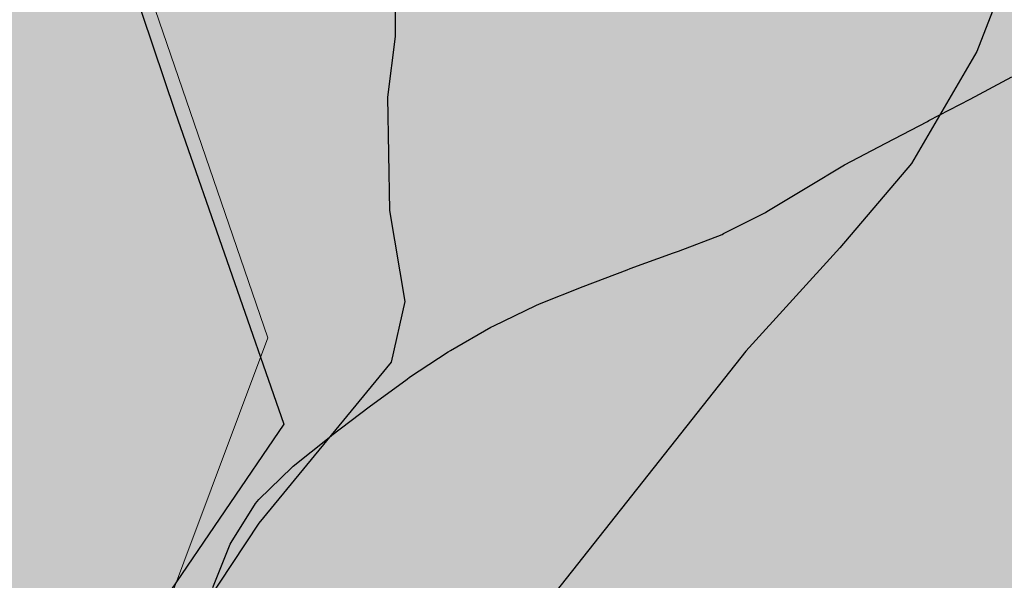
# Model space of a CAD drawing. Units: metres. Extents: x 366047 to 367128, y 4311597 to 4312553.
# Drawn here: x 366501 to 366522, y 4311884 to 4311896 of the extents above; entities that cross this region are included whole.
import ezdxf

# ---------------------------------------------------------------- set-up
doc = ezdxf.new("R2010")
doc.units = ezdxf.units.M
doc.header["$MEASUREMENT"] = 0
for name, color, linetype, lineweight in [('CARTOSITIBSA', 7, 'Continuous', 0), ('EQ-E eq esportiu', 105, 'Continuous', 0), ('EU-4  extensiva uniifamiliar 4', 51, 'Continuous', 0), ('LIMITE TRAMAS', 7, 'Continuous', 0)]:
    doc.layers.add(name, color=color, linetype=linetype, lineweight=lineweight)

# ---------------------------------------------------------------- blocks, each defined once
blk = doc.blocks.new('CARTOGRAFIA')
at = {"layer": 'CARTOSITIBSA', "color": 252, "linetype": 'Continuous', "lineweight": 30, "true_color": 0x939598, "elevation": 75, "flags": 128}
blk.add_lwpolyline([(-243.086, 300.69), (-242.785, 297.011), (-241.865, 295.771), (-241.045, 295.341), (-239.135, 294.641), (-238.295, 294.021), (-237.935, 293.011), (-237.755, 292.021), (-237.935, 290.961), (-238.315, 289.981), (-239.705, 287.601), (-241.225, 285.811), (-243.225, 283.611), (-248.185, 277.331), (-252.775, 274.091), (-254.705, 273.201), (-257.215, 271.591), (-257.018, 270.76)], dxfattribs=at)
at = {"layer": 'CARTOSITIBSA', "color": 252, "linetype": 'Continuous', "lineweight": -3, "true_color": 0x939598, "elevation": 74, "flags": 128}
blk.add_lwpolyline([(-257.29, 270.707), (-258.105, 272.201), (-258.145, 272.971), (-257.805, 273.771), (-256.665, 275.261), (-253.555, 279.961), (-250.745, 283.381), (-250.455, 284.671), (-250.785, 286.601), (-250.825, 289.011), (-250.665, 290.301), (-250.655, 293.211), (-251.045, 294.041), (-251.835, 294.681), (-252.795, 295.091), (-253.825, 295.411), (-255.245, 296.231), (-255.335, 297.171), (-255.066, 299.04)], dxfattribs=at)
at = {"layer": 'CARTOSITIBSA', "color": 252, "linetype": 'Continuous', "lineweight": -3, "true_color": 0x939598}
for points in [[(-258.604, 297.653, 73.823), (-258.505, 297.411, 73.81), (-258.505, 297.411, 73.81), (-257.225, 294.291, 73.72), (-255.345, 288.691, 73.81), (-253.035, 282.061, 73.72), (-256.795, 276.541, 73.72), (-259.714, 272.649, 73.72), (-260.935, 271.021, 73.72), (-262.295, 267.611, 73.72), (-264.705, 261.301, 73.63), (-266.225, 259.231, 73.76)], [(-254.545, 278.591, 82.05), (-254.175, 279.511, 82.05), (-254.155, 279.551, 82.05), (-253.635, 280.381, 81.87), (-253.565, 280.461, 81.86), (-252.855, 281.151, 81.85), (-252.835, 281.171, 81.86), (-252.075, 281.781, 82.04), (-252.015, 281.831, 82.05), (-251.225, 282.431, 82.09), (-250.415, 283.021, 82.05), (-250.365, 283.061, 82.05), (-249.545, 283.601, 81.86), (-249.495, 283.631, 81.86), (-248.635, 284.121, 81.86), (-248.575, 284.151, 81.86), (-247.685, 284.581, 81.86), (-247.605, 284.621, 81.86), (-246.675, 284.991, 81.86), (-245.745, 285.341, 81.86), (-245.675, 285.371, 81.86), (-244.755, 285.701, 81.68), (-244.655, 285.741, 81.68), (-243.725, 286.091, 81.68), (-243.695, 286.111, 81.68), (-242.805, 286.561, 81.68), (-242.775, 286.581, 81.68), (-241.925, 287.091, 81.6), (-241.125, 287.571, 81.5), (-240.245, 288.031, 81.38), (-239.365, 288.491, 81.31), (-239.335, 288.511, 81.31), (-238.455, 288.971, 81.31), (-237.575, 289.441, 81.31)]]:
    blk.add_polyline3d(points, dxfattribs=at)

msp = doc.modelspace()

# ---------------------------------------------------------------- hatches: boundary and pattern name
at = {"layer": 'EQ-E eq esportiu'}
msp.add_hatch(color=256, dxfattribs=at).paths.add_polyline_path([(366314.779, 4311906.426, -0.076537), (366299.565, 4311906.779), (366299.568, 4311906.763), (366307.364, 4311854.742), (366307.982, 4311850.612), (366295.14, 4311848.695), (366249.3, 4311837.395), (366217.429, 4311823.121), (366232.247, 4311807.136), (366258.114, 4311818.479), (366299.266, 4311810.175), (366326.811, 4311802.377), (366352.598, 4311800.53), (366381.401, 4311802.133), (366404.806, 4311808), (366420.418, 4311817.197), (366468.055, 4311849.864), (366479.943, 4311858.233), (366485.154, 4311861.902), (366495.057, 4311864.727), (366499.087, 4311875.061), (366503.641, 4311881.057), (366506.634, 4311889.035), (366502.017, 4311902.496), (366453.126, 4311896.1, -0.081768), (366441.273, 4311896.493), (366440.21, 4311896.704), (366440.408, 4311894.922), (366414.611, 4311889.776), (366404.351, 4311869.83), (366397.476, 4311864.68), (366396.991, 4311852.373), (366378.041, 4311849.893), (366377.047, 4311847.686), (366375.482, 4311845.806), (366356.671, 4311844.175), (366339.28, 4311846.184), (366339.279, 4311846.184), (366336.2, 4311862.31), (366328, 4311908.03), (366327.98, 4311908.146)])
at = {"layer": 'EU-4  extensiva uniifamiliar 4', "lineweight": 70}
msp.add_hatch(color=256, dxfattribs=at).paths.add_polyline_path([(366574.62, 4311876.072), (366579.706, 4311895.941), (366579.995, 4311897.675), (366579.974, 4311899.232), (366579.465, 4311901.789), (366579.049, 4311903.226), (366577.609, 4311905.364), (366575.794, 4311906.911), (366573.25, 4311908.336), (366570.966, 4311909.247), (366568.095, 4311909.931), (366564.992, 4311910.237), (366562.079, 4311910.324), (366561.457, 4311910.271), (366502.017, 4311902.496), (366506.634, 4311889.035), (366503.641, 4311881.057), (366499.087, 4311875.061), (366495.057, 4311864.727), (366485.154, 4311861.902), (366479.943, 4311858.233), (366497.324, 4311833.257), (366537.723, 4311852.021, -0.807616), (366547.826, 4311857.984, 0.232812), (366550.299, 4311857.03), (366572.577, 4311859.026, 0.470686), (366575.193, 4311862.838), (366574.74, 4311864.425), (366574.378, 4311866.595), (366574.091, 4311871.862)])

# ---------------------------------------------------------------- linework, layer by layer
at = {"layer": 'LIMITE TRAMAS', "color": 7, "flags": 128}
for points in [[(366561.457, 4311910.271), (366502.017, 4311902.496), (366506.634, 4311889.035), (366503.641, 4311881.057), (366499.087, 4311875.061), (366495.057, 4311864.727), (366485.154, 4311861.902), (366479.943, 4311858.233), (366497.324, 4311833.257), (366537.723, 4311852.021, -0.807616)], [(366561.457, 4311910.271), (366502.017, 4311902.496), (366506.634, 4311889.035), (366503.641, 4311881.057), (366499.087, 4311875.061), (366495.057, 4311864.727), (366485.154, 4311861.902), (366479.943, 4311858.233), (366497.324, 4311833.257), (366537.723, 4311852.021, -0.807616)], [(366468.055, 4311849.864), (366479.943, 4311858.233), (366485.154, 4311861.902), (366495.057, 4311864.727), (366499.087, 4311875.061), (366503.641, 4311881.057), (366506.634, 4311889.035), (366502.017, 4311902.496), (366453.126, 4311896.1, -0.081768)]]:
    msp.add_lwpolyline(points, format="xyb", dxfattribs=at)

# ---------------------------------------------------------------- block references
at = {"layer": 'CARTOSITIBSA', "color": 31, "lineweight": 30}
msp.add_blockref('CARTOGRAFIA', (366760.005, 4311605.139), dxfattribs=at)

doc.saveas('drawing.dxf')
